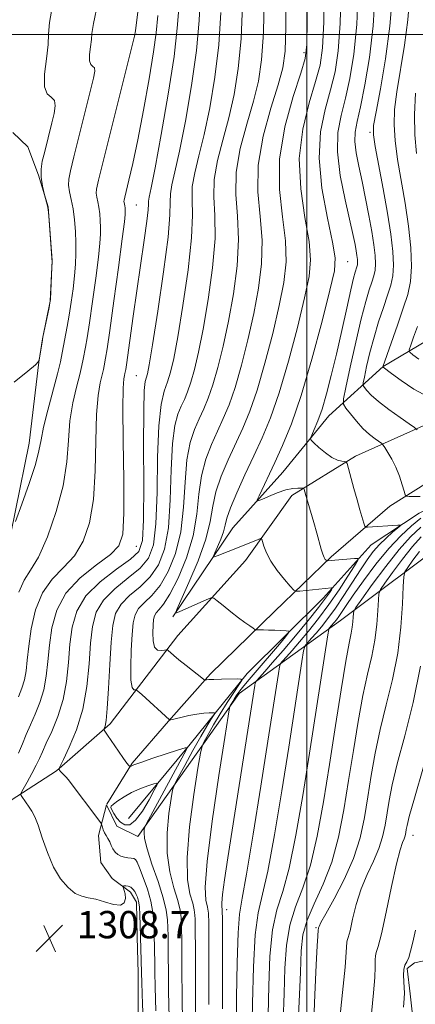
# Model space of a CAD drawing. Extents: x 2067300 to 2070200, y 332300 to 335200.
# Drawn here: x 2068416 to 2068532, y 332716 to 333004 of the extents above; entities that cross this region are included whole.
import ezdxf

# ---------------------------------------------------------------- set-up
doc = ezdxf.new("R2010")
doc.units = 0
doc.header["$MEASUREMENT"] = 0
doc.linetypes.add('rvrstm', pattern=[117.1, 50, -3.9, 0.5, -3.9, 0.5, -3.9, 0.5, -3.9, 50])
for name, color, linetype, lineweight in [('32000', 7, 'Continuous', 0), ('DTM HARD BREAKLINE', 7, 'Continuous', 0), ('DTM SPOT ELEVATION', 2, 'Continuous', 13), ('INDEX CONTOUR', 41, 'Continuous', 13), ('INTERMEDIATE CONTOUR', 44, 'Continuous', 0), ('INTERMEDIATE CONTOUR DEPRESSION', 44, 'Continuous', 0), ('SPOT ELEVATION', 7, 'Continuous', 0), ('STREAM - RIVER SINGLE LINE', 142, 'rvrstm', 0)]:
    doc.layers.add(name, color=color, linetype=linetype, lineweight=lineweight)
doc.styles.add('Style-ITALICS', font='ITALICS.shx')

# ---------------------------------------------------------------- blocks, each defined once
blk = doc.blocks.new('SPOT')
at = {"layer": 'SPOT ELEVATION'}
for p, q in [((-3.91, -3.91), (3.82, 3.81)), ((-1.65, 3.77), (1.72, -3.93))]:
    blk.add_line(p, q, dxfattribs=at)

msp = doc.modelspace()

# ---------------------------------------------------------------- linework, layer by layer
at = {"layer": '32000', "flags": 128}
for points in [[(2068500, 335000), (2068500, 332500)], [(2067500, 333000), (2070000, 333000)]]:
    msp.add_lwpolyline(points, dxfattribs=at)
at = {"layer": 'DTM HARD BREAKLINE'}
for points in [[(2068410.59, 332840.77, 1302.38), (2068418.57, 332880.25, 1301.19), (2068421.41, 332903.94, 1300), (2068422.52, 332910.76, 1300), (2068424.8, 332921.84, 1300), (2068425.36, 332933.75, 1300), (2068424.13, 332949.44, 1300), (2068421.36, 332958.74, 1300), (2068418.21, 332967.06, 1298.81), (2068413.86, 332971.23, 1297.61)], [(2068808.39, 332898.73, 1330.22), (2068735.62, 332904.92, 1342.86), (2068669.57, 332907.64, 1347.86), (2068623.1, 332911.77, 1348.87), (2068587.02, 332913.65, 1346.77), (2068561.13, 332915.3, 1342.33), (2068540.34, 332913.29, 1336.79), (2068522.39, 332902.71, 1332.04), (2068506.47, 332888.25, 1326.67), (2068493, 332871.75, 1325.06), (2068478.3, 332855.46, 1323.07), (2068460.74, 332829.39, 1319.89)], [(2068401.08, 332776.16, 1305.95), (2068413.34, 332775.61, 1309.53), (2068426.65, 332784.24, 1311.91), (2068442.36, 332797.98, 1314.29), (2068462.16, 332823.88, 1318.7), (2068482.01, 332845.86, 1321.23), (2068495.63, 332864.89, 1323.45), (2068514.22, 332876.4, 1326.4), (2068534.1, 332885.29, 1330.39), (2068556.41, 332894.3, 1332.93), (2068591.76, 332897.96, 1335.49), (2068637.25, 332896.34, 1335.73), (2068674.46, 332892.78, 1335.73), (2068750.02, 332890.97, 1332.16), (2068801.24, 332889.16, 1326.2), (2068848.04, 332887.55, 1319.05), (2068873.64, 332884.43, 1311.91), (2068962.85, 332883.25, 1303.66)], [(2068441.329, 332774.436, 1312.384), (2068448.77, 332786.46, 1314.15), (2068459.43, 332798.75, 1315.94), (2068471.73, 332812.63, 1318.32), (2068490.49, 332830.89, 1320.7), (2068507.09, 332846.96, 1324.28), (2068524.36, 332861.8, 1327.25), (2068538.83, 332870.81, 1329.64), (2068551.64, 332876.48, 1332.02), (2068564.61, 332878.75, 1333.81), (2068573.62, 332877.66, 1335.59), (2068583.06, 332876.92, 1336.19), (2068591.35, 332875.31, 1336.19), (2068600.41, 332872.38, 1336.6)], [(2068588.63, 332864, 1345.12), (2068542.6, 332852.8, 1337.86), (2068509.85, 332828.29, 1328.96), (2068480.17, 332806.85, 1320.68), (2068450.47, 332764.96, 1313.52), (2068444.33, 332768.03, 1312.6), (2068441.318, 332774.24, 1312.374)], [(2068417.28, 332543.5, 1305.95), (2068418.56, 332560.3, 1307.14), (2068419.71, 332582.8, 1307.14), (2068419.64, 332603.16, 1307.14), (2068421.23, 332607.85, 1307.14), (2068425.67, 332616.84, 1307.14), (2068435.67, 332624.21, 1307.14), (2068446.76, 332625.82, 1307.96), (2068449.26, 332640.56, 1307.14), (2068450.62, 332671.33, 1308.33), (2068450.57, 332724.95, 1309.53), (2068450.31, 332735.55, 1309.53), (2068450.07, 332745.72, 1309.53), (2068448.3, 332748.66, 1309.53), (2068442.89, 332752.7, 1310.58), (2068439.59, 332757.4, 1311.17), (2068438.96, 332765.31, 1311.77), (2068441.242, 332774.231, 1312.363)], [(2068532.12, 332702.19, 1340.95), (2068530.26, 332718.92, 1340.36), (2068529.45, 332726.27, 1340.36), (2068531.52, 332727.99, 1340.36), (2068541.92, 332730.14, 1342.14)]]:
    msp.add_polyline3d(points, dxfattribs=at)
at = {"layer": 'DTM SPOT ELEVATION'}
for p in [(2068450, 333000, 1304.07), (2068499.172, 332994.612, 1319.602), (2068518.53, 332971.32, 1329.77), (2068450, 332950, 1306.89), (2068511.921, 332933.414, 1324.88), (2068450, 332900, 1309.06), (2068450, 332850, 1308.77), (2068531.14, 332765.33, 1338.71), (2068476.49, 332743.59, 1322.62), (2068502.72, 332738.32, 1333.84)]:
    msp.add_point(p, dxfattribs=at)
at = {"layer": 'INDEX CONTOUR'}
for points in [[(2068469.213, 333020.399, 1310), (2068468.401, 333004.091, 1310), (2068467.624, 332995.216, 1310), (2068466.21, 332984.971, 1310), (2068464.435, 332974.589, 1310), (2068462.702, 332965.75, 1310), (2068461.349, 332959.689, 1310), (2068460.448, 332955.86, 1310), (2068459.999, 332953.273, 1310), (2068459.929, 332950.844, 1310), (2068459.851, 332947.124, 1310), (2068459.302, 332940.569, 1310), (2068457.986, 332930.401, 1310), (2068456.283, 332918.892, 1310), (2068454.739, 332909.075, 1310), (2068453.769, 332903.217, 1310), (2068453.253, 332900.519, 1310), (2068452.63, 332898.325, 1310), (2068452.348, 332895.617, 1310), (2068452.173, 332889.647, 1310), (2068452.148, 332879.587, 1310), (2068452.178, 332867.873, 1310), (2068452.137, 332857.768, 1310), (2068451.823, 332851.658, 1310), (2068450.727, 332848.456, 1310), (2068448.267, 332846.195, 1310), (2068444.168, 332843.288, 1310), (2068439.389, 332839.628, 1310), (2068435.2, 332835.477, 1310), (2068432.56, 332831.047, 1310), (2068431.208, 332826.339, 1310), (2068430.571, 332821.301, 1310), (2068430.128, 332815.934, 1310), (2068429.556, 332810.442, 1310), (2068428.577, 332805.082, 1310), (2068427.032, 332800.108, 1310), (2068425.238, 332795.767, 1310), (2068423.628, 332792.303, 1310), (2068422.506, 332789.82, 1310), (2068421.646, 332787.873, 1310), (2068420.691, 332785.876, 1310), (2068419.401, 332783.434, 1310), (2068418.01, 332780.921, 1310), (2068416.869, 332778.9, 1310), (2068416.253, 332777.76, 1310), (2068416.137, 332777.182, 1310), (2068416.426, 332776.671, 1310), (2068418.616, 332773.583, 1310), (2068419.416, 332772.392, 1310), (2068420.254, 332770.793, 1310), (2068421.236, 332768.289, 1310), (2068422.454, 332764.593, 1310), (2068423.944, 332760.257, 1310), (2068425.733, 332756.039, 1310), (2068427.807, 332752.576, 1310), (2068430.002, 332750.001, 1310), (2068432.118, 332748.322, 1310), (2068434.033, 332747.469, 1310), (2068435.943, 332747.052, 1310), (2068438.124, 332746.603, 1310), (2068440.714, 332745.817, 1310), (2068443.307, 332745.056, 1310), (2068445.353, 332744.851, 1310), (2068446.454, 332745.556, 1310), (2068446.798, 332746.836, 1310), (2068446.715, 332748.179, 1310), (2068446.494, 332749.178, 1310), (2068446.247, 332749.822, 1310), (2068445.943, 332750.389, 1310), (2068446.017, 332750.464, 1310), (2068446.325, 332750.487, 1310), (2068446.896, 332750.494, 1310), (2068447.625, 332750.41, 1310), (2068448.37, 332750.129, 1310), (2068449.017, 332749.583, 1310), (2068449.557, 332748.847, 1310), (2068450.007, 332748.028, 1310), (2068450.381, 332747.172, 1310), (2068450.681, 332746.058, 1310), (2068450.908, 332744.4, 1310), (2068451.063, 332742.004, 1310), (2068451.17, 332739.04, 1310), (2068451.501, 332725.18, 1310), (2068451.605, 332722.149, 1310), (2068451.861, 332715.829, 1310), (2068452.311, 332705.048, 1310)], [(2068500.148, 333016.148, 1320), (2068500.105, 333003.912, 1320), (2068500.008, 332996.999, 1320), (2068499.495, 332992.953, 1320), (2068498.194, 332988.66, 1320), (2068495.963, 332981.756, 1320), (2068493.573, 332972.879, 1320), (2068492.02, 332963.414, 1320), (2068491.985, 332954.528, 1320), (2068492.872, 332946.527, 1320), (2068493.764, 332939.496, 1320), (2068493.919, 332933.35, 1320), (2068493.269, 332927.33, 1320), (2068491.914, 332920.507, 1320), (2068489.985, 332912.314, 1320), (2068487.729, 332903.648, 1320), (2068485.424, 332895.765, 1320), (2068483.28, 332889.582, 1320), (2068481.227, 332884.633, 1320), (2068476.933, 332875.387, 1320), (2068474.89, 332870.577, 1320), (2068473.337, 332865.975, 1320), (2068472.439, 332861.719, 1320), (2068471.686, 332857.315, 1320), (2068470.391, 332852.111, 1320), (2068468.123, 332845.792, 1320), (2068465.442, 332839.395, 1320), (2068461.892, 332831.48, 1320), (2068461.471, 332830.462, 1320), (2068461.536, 332830.367, 1320), (2068461.837, 332830.489, 1320), (2068462.545, 332830.791, 1320), (2068470.714, 332834.435, 1320), (2068471.923, 332834.913, 1320), (2068472.704, 332834.814, 1320), (2068473.729, 332834.051, 1320), (2068475.48, 332832.619, 1320), (2068477.698, 332830.829, 1320), (2068479.938, 332829.073, 1320), (2068481.825, 332827.671, 1320), (2068483.266, 332826.659, 1320), (2068484.239, 332826.006, 1320), (2068484.775, 332825.664, 1320), (2068485.102, 332825.539, 1320), (2068485.502, 332825.525, 1320), (2068486.211, 332825.529, 1320), (2068487.296, 332825.52, 1320), (2068488.777, 332825.482, 1320), (2068490.608, 332825.405, 1320), (2068493.938, 332825.23, 1320), (2068494.702, 332825.123, 1320), (2068494.646, 332824.675, 1320), (2068493.721, 332823.504, 1320), (2068491.952, 332821.37, 1320), (2068489.655, 332818.621, 1320), (2068487.22, 332815.749, 1320), (2068483.05, 332810.952, 1320), (2068481.486, 332809.115, 1320), (2068480.317, 332807.642, 1320), (2068479.463, 332806.449, 1320), (2068478.814, 332805.442, 1320), (2068478.281, 332804.551, 1320), (2068477.57, 332803.278, 1320), (2068477.363, 332802.664, 1320), (2068476.945, 332800.263, 1320), (2068475.958, 332794.017, 1320), (2068474.218, 332782.831, 1320), (2068472.252, 332769.465, 1320), (2068470.758, 332757.643, 1320), (2068470.241, 332750.185, 1320), (2068470.429, 332746.295, 1320), (2068470.851, 332744.278, 1320), (2068471.131, 332742.503, 1320), (2068471.248, 332739.611, 1320), (2068471.28, 332734.312, 1320), (2068471.289, 332725.876, 1320), (2068471.314, 332715.794, 1320)], [(2068525.066, 333011.625, 1330), (2068524.349, 333002.412, 1330), (2068523.075, 332992.869, 1330), (2068521.566, 332984.064, 1330), (2068520.277, 332977.284, 1330), (2068519.579, 332973.27, 1330), (2068519.515, 332970.571, 1330), (2068520.049, 332967.18, 1330), (2068522.406, 332954.692, 1330), (2068523.672, 332947.611, 1330), (2068524.641, 332941.459, 1330), (2068525.239, 332936.402, 1330), (2068525.44, 332932.383, 1330), (2068525.225, 332929.255, 1330), (2068524.623, 332926.514, 1330), (2068523.673, 332923.571, 1330), (2068522.434, 332919.969, 1330), (2068521.049, 332915.803, 1330), (2068519.685, 332911.302, 1330), (2068518.487, 332906.753, 1330), (2068517.525, 332902.661, 1330), (2068516.854, 332899.59, 1330), (2068516.513, 332897.895, 1330), (2068516.514, 332897.106, 1330), (2068516.858, 332896.546, 1330), (2068517.585, 332895.648, 1330), (2068518.899, 332894.275, 1330), (2068521.04, 332892.402, 1330), (2068524.073, 332890.089, 1330), (2068527.347, 332887.749, 1330), (2068530.037, 332885.883, 1330), (2068531.556, 332884.813, 1330), (2068532.296, 332884.146, 1330)], [(2068425.505, 333009.075, 1300), (2068424.548, 333003.511, 1300), (2068424.293, 333000.097, 1300), (2068424.131, 332996.991, 1300), (2068423.638, 332992.856, 1300), (2068423.131, 332988.354, 1300), (2068423.109, 332984.659, 1300), (2068423.889, 332982.587, 1300), (2068425.052, 332981.553, 1300), (2068425.992, 332980.618, 1300), (2068426.25, 332979.032, 1300), (2068425.932, 332976.791, 1300), (2068425.288, 332974.078, 1300), (2068423.055, 332965.24, 1300), (2068422.456, 332962.795, 1300), (2068422.089, 332960.529, 1300), (2068422.076, 332958.158, 1300), (2068422.479, 332955.525, 1300), (2068423.097, 332952.978, 1300), (2068424.001, 332949.802, 1300), (2068424.173, 332948.723, 1300), (2068424.335, 332946.825, 1300), (2068425.296, 332934.451, 1300), (2068425.325, 332933.259, 1300), (2068425.267, 332931.765, 1300), (2068424.815, 332922.36, 1300), (2068424.691, 332921.366, 1300), (2068424.42, 332919.992, 1300), (2068422.626, 332911.265, 1300), (2068422.479, 332910.492, 1300), (2068421.595, 332905.077, 1300), (2068421.347, 332904.179, 1300), (2068420.471, 332903.211, 1300), (2068418.219, 332901.337, 1300), (2068414.196, 332898.045, 1300)], [(2068533.441, 332855.581, 1330), (2068530.421, 332852.774, 1330), (2068527.05, 332849.033, 1330), (2068523.11, 332844.057, 1330), (2068519.194, 332838.799, 1330), (2068516.098, 332834.52, 1330), (2068514.393, 332832.122, 1330), (2068513.759, 332831.038, 1330), (2068513.651, 332830.341, 1330), (2068513.61, 332829.291, 1330), (2068513.511, 332827.885, 1330), (2068513.314, 332826.31, 1330), (2068512.967, 332824.527, 1330), (2068512.372, 332821.59, 1330), (2068511.42, 332816.328, 1330), (2068510.049, 332807.985, 1330), (2068508.391, 332797.471, 1330), (2068506.624, 332786.114, 1330), (2068504.878, 332775.108, 1330), (2068503.073, 332765.105, 1330), (2068501.081, 332756.626, 1330), (2068498.858, 332749.949, 1330), (2068496.702, 332744.387, 1330), (2068495, 332739.011, 1330), (2068494.021, 332733.051, 1330), (2068493.577, 332726.365, 1330), (2068493.361, 332718.97, 1330), (2068493.092, 332710.971, 1330)], [(2068531.812, 332737.534, 1340), (2068531.043, 332734.062, 1340), (2068530.423, 332731.432, 1340), (2068529.855, 332729.551, 1340), (2068529.273, 332728.28, 1340), (2068528.758, 332727.25, 1340), (2068528.428, 332726.049, 1340), (2068528.357, 332724.384, 1340), (2068528.449, 332722.478, 1340), (2068528.562, 332720.683, 1340), (2068528.584, 332719.182, 1340), (2068528.503, 332717.486, 1340), (2068528.336, 332714.942, 1340)]]:
    msp.add_polyline3d(points, dxfattribs=at)
at = {"layer": 'INTERMEDIATE CONTOUR'}
for points in [[(2068493.907, 333013.184, 1318), (2068493.85, 333002.231, 1318), (2068493.598, 332995.062, 1318), (2068492.918, 332990.202, 1318), (2068491.547, 332985.247, 1318), (2068489.409, 332978.385, 1318), (2068487.181, 332970.157, 1318), (2068485.72, 332961.693, 1318), (2068485.605, 332953.883, 1318), (2068486.271, 332946.658, 1318), (2068486.873, 332939.711, 1318), (2068486.733, 332932.761, 1318), (2068485.872, 332925.643, 1318), (2068484.479, 332918.22, 1318), (2068482.742, 332910.497, 1318), (2068480.84, 332903.035, 1318), (2068478.948, 332896.54, 1318), (2068477.196, 332891.486, 1318), (2068475.518, 332887.442, 1318), (2068473.805, 332883.746, 1318), (2068472.01, 332879.83, 1318), (2068470.345, 332875.506, 1318), (2068469.088, 332870.676, 1318), (2068468.374, 332865.277, 1318), (2068467.763, 332859.382, 1318), (2068466.673, 332853.095, 1318), (2068464.713, 332846.633, 1318), (2068462.257, 332840.661, 1318), (2068459.875, 332835.952, 1318), (2068458.023, 332833.039, 1318), (2068456.716, 332831.471, 1318), (2068455.859, 332830.553, 1318), (2068455.353, 332829.671, 1318), (2068455.084, 332828.518, 1318), (2068454.933, 332826.87, 1318), (2068454.831, 332824.64, 1318), (2068454.91, 332822.305, 1318), (2068455.35, 332820.48, 1318), (2068456.243, 332819.611, 1318), (2068457.333, 332819.457, 1318), (2068458.27, 332819.606, 1318), (2068458.811, 332819.707, 1318), (2068459.11, 332819.651, 1318), (2068459.426, 332819.391, 1318), (2068459.994, 332818.875, 1318), (2068460.97, 332818.025, 1318), (2068462.494, 332816.76, 1318), (2068464.588, 332815.079, 1318), (2068469.658, 332811.099, 1318), (2068470.082, 332810.82, 1318), (2068470.276, 332810.812, 1318), (2068470.588, 332810.872, 1318), (2068471.315, 332810.948, 1318), (2068472.735, 332811.02, 1318), (2068474.968, 332811.075, 1318), (2068479.582, 332811.135, 1318), (2068480.708, 332811.083, 1318), (2068480.837, 332810.639, 1318), (2068480.08, 332809.423, 1318), (2068478.582, 332807.186, 1318), (2068476.633, 332804.209, 1318), (2068474.556, 332800.904, 1318), (2068472.644, 332797.671, 1318), (2068471.057, 332794.851, 1318), (2068469.921, 332792.771, 1318), (2068469.275, 332791.418, 1318), (2068468.8, 332789.416, 1318), (2068468.091, 332785.049, 1318), (2068466.903, 332777.277, 1318), (2068465.646, 332767.772, 1318), (2068464.89, 332758.878, 1318), (2068465.029, 332752.429, 1318), (2068465.742, 332748.193, 1318), (2068466.532, 332745.426, 1318), (2068467.006, 332743.466, 1318), (2068467.199, 332741.982, 1318), (2068467.251, 332740.727, 1318), (2068467.28, 332739.334, 1318), (2068467.305, 332736.947, 1318), (2068467.322, 332732.588, 1318), (2068467.333, 332725.656, 1318), (2068467.372, 332717.055, 1318), (2068467.48, 332708.064, 1318)], [(2068505.089, 333014.8, 1322), (2068504.944, 333003.561, 1322), (2068504.599, 332996.061, 1322), (2068503.875, 332991.004, 1322), (2068502.571, 332986.193, 1322), (2068500.659, 332979.887, 1322), (2068498.793, 332972.171, 1322), (2068497.796, 332963.585, 1322), (2068498.21, 332954.715, 1322), (2068499.451, 332946.339, 1322), (2068500.656, 332939.281, 1322), (2068501.106, 332933.94, 1322), (2068500.667, 332929.018, 1322), (2068499.349, 332922.793, 1322), (2068497.227, 332914.132, 1322), (2068494.618, 332904.26, 1322), (2068491.901, 332894.991, 1322), (2068489.364, 332887.677, 1322), (2068486.936, 332881.823, 1322), (2068484.456, 332876.473, 1322), (2068481.856, 332870.944, 1322), (2068479.435, 332865.649, 1322), (2068477.586, 332861.275, 1322), (2068476.558, 332858.279, 1322), (2068476.032, 332856.186, 1322), (2068475.543, 332854.293, 1322), (2068474.753, 332852.09, 1322), (2068473.819, 332849.861, 1322), (2068473.023, 332848.082, 1322), (2068472.628, 332847.121, 1322), (2068472.813, 332846.898, 1322), (2068473.736, 332847.22, 1322), (2068480.159, 332849.776, 1322), (2068485.688, 332852.03, 1322), (2068486.434, 332852.294, 1322), (2068486.775, 332852.132, 1322), (2068487.002, 332851.407, 1322), (2068487.39, 332850.022, 1322), (2068488.14, 332848.054, 1322), (2068489.436, 332845.623, 1322), (2068491.341, 332842.906, 1322), (2068493.429, 332840.309, 1322), (2068495.155, 332838.294, 1322), (2068496.169, 332837.196, 1322), (2068496.904, 332836.829, 1322), (2068497.99, 332836.878, 1322), (2068507.195, 332837.812, 1322), (2068507.44, 332837.812, 1322), (2068507.437, 332837.663, 1322), (2068507.183, 332837.235, 1322), (2068506.621, 332836.368, 1322), (2068505.483, 332834.771, 1322), (2068503.442, 332832.119, 1322), (2068500.34, 332828.269, 1322), (2068496.652, 332823.803, 1322), (2068493.016, 332819.488, 1322), (2068489.971, 332815.955, 1322), (2068487.649, 332813.323, 1322), (2068486.081, 332811.576, 1322), (2068485.245, 332810.616, 1322), (2068484.896, 332809.998, 1322), (2068484.735, 332809.192, 1322), (2068476.867, 332758.71, 1322), (2068475.892, 332752.29, 1322), (2068475.296, 332747.947, 1322), (2068475.059, 332745.456, 1322), (2068475.062, 332744.268, 1322), (2068475.156, 332743.753, 1322), (2068475.222, 332743.112, 1322), (2068475.248, 332740.884, 1322), (2068475.252, 332735.441, 1322), (2068475.256, 332714.511, 1322)], [(2068510.078, 333013.987, 1324), (2068509.783, 333003.211, 1324), (2068509.191, 332995.124, 1324), (2068508.255, 332989.054, 1324), (2068506.948, 332983.726, 1324), (2068505.355, 332978.017, 1324), (2068504.013, 332971.463, 1324), (2068503.571, 332963.756, 1324), (2068504.435, 332954.902, 1324), (2068506.032, 332946.151, 1324), (2068507.548, 332939.068, 1324), (2068508.293, 332934.53, 1324), (2068508.064, 332930.706, 1324), (2068506.784, 332925.08, 1324), (2068504.47, 332915.95, 1324), (2068501.507, 332904.873, 1324), (2068498.377, 332894.217, 1324), (2068495.477, 332885.838, 1324), (2068492.891, 332879.536, 1324), (2068490.614, 332874.598, 1324), (2068486, 332864.831, 1324), (2068485.474, 332863.62, 1324), (2068485.673, 332863.343, 1324), (2068486.763, 332863.766, 1324), (2068488.797, 332864.638, 1324), (2068491.347, 332865.657, 1324), (2068493.865, 332866.507, 1324), (2068495.903, 332866.954, 1324), (2068497.394, 332867.085, 1324), (2068498.369, 332867.069, 1324), (2068498.886, 332867.03, 1324), (2068499.103, 332866.909, 1324), (2068499.211, 332866.604, 1324), (2068499.378, 332865.989, 1324), (2068499.697, 332864.855, 1324), (2068500.246, 332862.969, 1324), (2068502.003, 332857.026, 1324), (2068502.912, 332853.889, 1324), (2068504.227, 332849.188, 1324), (2068504.694, 332847.691, 1324), (2068505.089, 332846.727, 1324), (2068505.404, 332846.176, 1324), (2068505.624, 332845.896, 1324), (2068505.749, 332845.761, 1324), (2068505.839, 332845.716, 1324), (2068505.973, 332845.722, 1324), (2068513.98, 332846.47, 1324), (2068514.925, 332846.476, 1324), (2068514.913, 332845.899, 1324), (2068513.933, 332844.25, 1324), (2068512.026, 332841.218, 1324), (2068509.441, 332837.239, 1324), (2068506.481, 332832.935, 1324), (2068503.429, 332828.843, 1324), (2068500.489, 332825.164, 1324), (2068497.854, 332822.017, 1324), (2068495.683, 332819.5, 1324), (2068494.028, 332817.624, 1324), (2068492.911, 332816.379, 1324), (2068492.303, 332815.623, 1324), (2068491.978, 332814.679, 1324), (2068491.651, 332812.74, 1324), (2068488.578, 332792.953, 1324), (2068486.516, 332779.752, 1324), (2068484.275, 332765.67, 1324), (2068482.33, 332753.994, 1324), (2068481.038, 332746.918, 1324), (2068480.292, 332742.262, 1324), (2068479.871, 332736.752, 1324), (2068479.589, 332728.077, 1324), (2068479.394, 332717.769, 1324), (2068479.273, 332708.321, 1324)], [(2068515.069, 333013.175, 1326), (2068514.621, 333002.86, 1326), (2068513.782, 332994.186, 1326), (2068512.635, 332987.107, 1326), (2068511.325, 332981.259, 1326), (2068510.036, 332976.209, 1326), (2068509.118, 332971.235, 1326), (2068508.957, 332965.547, 1326), (2068509.782, 332958.689, 1326), (2068511.185, 332951.558, 1326), (2068513.572, 332941.103, 1326), (2068514.146, 332938.381, 1326), (2068514.478, 332936.588, 1326), (2068514.699, 332935.195, 1326), (2068514.834, 332934.07, 1326), (2068514.878, 332933.189, 1326), (2068514.831, 332932.504, 1326), (2068514.7, 332931.905, 1326), (2068514.194, 332930.347, 1326), (2068513.702, 332928.557, 1326), (2068512.89, 332925.187, 1326), (2068511.683, 332919.821, 1326), (2068510.211, 332913.192, 1326), (2068508.654, 332906.321, 1326), (2068507.161, 332900.071, 1326), (2068505.759, 332894.678, 1326), (2068504.443, 332890.221, 1326), (2068503.227, 332886.756, 1326), (2068502.192, 332884.239, 1326), (2068501.441, 332882.602, 1326), (2068501.079, 332881.705, 1326), (2068501.233, 332881.114, 1326), (2068502.035, 332880.322, 1326), (2068503.532, 332878.983, 1326), (2068505.43, 332877.403, 1326), (2068507.351, 332876.045, 1326), (2068508.975, 332875.261, 1326), (2068510.22, 332874.944, 1326), (2068511.064, 332874.868, 1326), (2068511.531, 332874.774, 1326), (2068511.834, 332874.247, 1326), (2068512.234, 332872.836, 1326), (2068513.808, 332866.985, 1326), (2068514.738, 332863.61, 1326), (2068515.571, 332860.676, 1326), (2068516.728, 332856.765, 1326), (2068517.011, 332855.914, 1326), (2068517.293, 332855.612, 1326), (2068517.817, 332855.598, 1326), (2068526.668, 332856.188, 1326), (2068527.36, 332856.205, 1326), (2068527.335, 332855.981, 1326), (2068526.573, 332855.321, 1326), (2068525.111, 332854.098, 1326), (2068523.227, 332852.431, 1326), (2068521.261, 332850.505, 1326), (2068519.453, 332848.434, 1326), (2068517.672, 332846.046, 1326), (2068515.687, 332843.102, 1326), (2068510.829, 332835.583, 1326), (2068508.368, 332831.909, 1326), (2068506.174, 332828.87, 1326), (2068504.283, 332826.456, 1326), (2068502.691, 332824.547, 1326), (2068501.396, 332823.044, 1326), (2068499.741, 332821.182, 1326), (2068499.364, 332820.629, 1326), (2068499.059, 332819.361, 1326), (2068498.568, 332816.288, 1326), (2068494.675, 332791.196, 1326), (2068492.66, 332778.36, 1326), (2068490.544, 332765.501, 1326), (2068488.58, 332754.871, 1326), (2068485.757, 332742.579, 1326), (2068484.897, 332736.184, 1326), (2068484.36, 332726.796, 1326), (2068484.058, 332716.058, 1326), (2068483.888, 332706.499, 1326)], [(2068487.53, 333010.911, 1316), (2068487.293, 333000.477, 1316), (2068486.751, 332992.54, 1316), (2068485.797, 332986.298, 1316), (2068484.335, 332980.372, 1316), (2068482.394, 332973.711, 1316), (2068480.497, 332966.583, 1316), (2068479.29, 332959.588, 1316), (2068479.186, 332953.123, 1316), (2068479.666, 332946.774, 1316), (2068479.979, 332939.925, 1316), (2068479.546, 332932.171, 1316), (2068478.475, 332923.955, 1316), (2068477.043, 332915.934, 1316), (2068475.501, 332908.678, 1316), (2068473.951, 332902.422, 1316), (2068472.471, 332897.314, 1316), (2068471.112, 332893.391, 1316), (2068469.81, 332890.252, 1316), (2068468.48, 332887.382, 1316), (2068467.087, 332884.274, 1316), (2068465.8, 332880.434, 1316), (2068464.839, 332875.376, 1316), (2068464.311, 332868.841, 1316), (2068463.867, 332861.503, 1316), (2068463.039, 332854.263, 1316), (2068461.49, 332847.89, 1316), (2068459.375, 332842.609, 1316), (2068456.973, 332838.513, 1316), (2068454.559, 332835.601, 1316), (2068452.384, 332833.51, 1316), (2068450.694, 332831.784, 1316), (2068449.653, 332829.968, 1316), (2068449.099, 332827.596, 1316), (2068448.787, 332824.204, 1316), (2068448.533, 332819.604, 1316), (2068448.386, 332814.73, 1316), (2068448.453, 332810.79, 1316), (2068448.79, 332808.673, 1316), (2068449.265, 332807.969, 1316), (2068449.693, 332807.948, 1316), (2068449.994, 332807.948, 1316), (2068450.492, 332807.589, 1316), (2068451.613, 332806.568, 1316), (2068459.698, 332799.133, 1316), (2068459.781, 332799.122, 1316), (2068460.167, 332799.204, 1316), (2068463.037, 332799.884, 1316), (2068465.385, 332800.399, 1316), (2068467.767, 332800.842, 1316), (2068469.79, 332801.096, 1316), (2068471.348, 332801.198, 1316), (2068472.407, 332801.221, 1316), (2068472.948, 332801.196, 1316), (2068473.01, 332800.982, 1316), (2068472.647, 332800.398, 1316), (2068471.886, 332799.248, 1316), (2068470.664, 332797.292, 1316), (2068468.894, 332794.278, 1316), (2068466.592, 332790.173, 1316), (2068464.202, 332785.816, 1316), (2068462.273, 332782.265, 1316), (2068461.186, 332780.172, 1316), (2068460.655, 332778.569, 1316), (2068460.224, 332776.081, 1316), (2068459.588, 332771.724, 1316), (2068459.04, 332766.078, 1316), (2068459.022, 332760.113, 1316), (2068459.816, 332754.66, 1316), (2068461.058, 332749.987, 1316), (2068462.22, 332746.221, 1316), (2068462.9, 332743.412, 1316), (2068463.176, 332741.285, 1316), (2068463.252, 332739.488, 1316), (2068463.293, 332737.617, 1316), (2068463.33, 332735.071, 1316), (2068463.356, 332731.201, 1316), (2068463.375, 332725.537, 1316), (2068463.431, 332718.328, 1316), (2068463.576, 332710.005, 1316)], [(2068520.059, 333012.362, 1328), (2068519.459, 333002.508, 1328), (2068518.373, 332993.249, 1328), (2068517.015, 332985.158, 1328), (2068515.702, 332978.792, 1328), (2068514.707, 332974.447, 1328), (2068514.132, 332971.384, 1328), (2068514.035, 332968.609, 1328), (2068514.439, 332965.305, 1328), (2068515.215, 332961.361, 1328), (2068516.196, 332956.847, 1328), (2068517.228, 332951.893, 1328), (2068518.208, 332946.882, 1328), (2068519.044, 332942.257, 1328), (2068519.661, 332938.373, 1328), (2068520.036, 332935.242, 1328), (2068520.159, 332932.786, 1328), (2068520.028, 332930.879, 1328), (2068519.662, 332929.209, 1328), (2068519.082, 332927.416, 1328), (2068518.301, 332925.1, 1328), (2068517.276, 332921.718, 1328), (2068515.952, 332916.685, 1328), (2068514.34, 332909.814, 1328), (2068512.716, 332902.501, 1328), (2068511.425, 332896.532, 1328), (2068510.751, 332893.175, 1328), (2068510.753, 332891.612, 1328), (2068511.434, 332890.503, 1328), (2068512.754, 332888.807, 1328), (2068514.511, 332886.671, 1328), (2068516.459, 332884.542, 1328), (2068518.364, 332882.789, 1328), (2068520.025, 332881.482, 1328), (2068521.939, 332880.118, 1328), (2068522.364, 332879.677, 1328), (2068522.889, 332878.911, 1328), (2068523.782, 332877.527, 1328), (2068524.924, 332875.576, 1328), (2068526.098, 332873.192, 1328), (2068527.118, 332870.558, 1328), (2068527.923, 332868.06, 1328), (2068528.48, 332866.129, 1328), (2068528.817, 332865.073, 1328), (2068529.216, 332864.686, 1328), (2068530.013, 332864.637, 1328), (2068531.438, 332864.639, 1328), (2068533.264, 332864.582, 1328)], [(2068530.184, 333011.463, 1332), (2068529.622, 333004.259, 1332), (2068528.631, 332996.799, 1332), (2068526.379, 332983.154, 1332), (2068525.73, 332978.007, 1332), (2068525.554, 332973.519, 1332), (2068525.86, 332968.857, 1332), (2068526.619, 332963.375, 1332), (2068528.774, 332950.552, 1332), (2068529.761, 332943.83, 1332), (2068530.461, 332937.474, 1332), (2068530.721, 332931.981, 1332), (2068530.422, 332927.63, 1332), (2068529.585, 332923.819, 1332), (2068528.264, 332919.725, 1332), (2068526.566, 332914.837, 1332), (2068522.275, 332902.6, 1332), (2068522.379, 332902.497, 1332), (2068524.783, 332900.668, 1332), (2068527.629, 332898.543, 1332), (2068531.395, 332896.017, 1332), (2068535.599, 332893.771, 1332)], [(2068438.761, 333009.258, 1302), (2068437.416, 333003.161, 1302), (2068436.97, 333000.221, 1302), (2068436.843, 332998.47, 1302), (2068436.592, 332996.366, 1302), (2068436.334, 332994.077, 1302), (2068436.323, 332992.198, 1302), (2068436.72, 332991.144, 1302), (2068437.311, 332990.618, 1302), (2068437.79, 332990.142, 1302), (2068437.887, 332989.202, 1302), (2068437.49, 332987.127, 1302), (2068436.523, 332983.209, 1302), (2068431.702, 332964.09, 1302), (2068430.696, 332960.051, 1302), (2068430.222, 332957.594, 1302), (2068430.182, 332955.79, 1302), (2068430.473, 332953.852, 1302), (2068430.949, 332951.563, 1302), (2068431.457, 332948.847, 1302), (2068431.869, 332945.683, 1302), (2068432.152, 332942.283, 1302), (2068432.301, 332938.914, 1302), (2068432.309, 332935.754, 1302), (2068432.173, 332932.624, 1302), (2068431.889, 332929.257, 1302), (2068431.464, 332925.485, 1302), (2068430.937, 332921.538, 1302), (2068430.359, 332917.746, 1302), (2068429.775, 332914.377, 1302), (2068428.312, 332906.682, 1302), (2068427.766, 332904.098, 1302), (2068426.879, 332900.491, 1302), (2068424.044, 332889.883, 1302), (2068422.812, 332884.87, 1302), (2068422.089, 332881.181, 1302), (2068421.484, 332877.961, 1302), (2068420.443, 332873.955, 1302), (2068418.613, 332868.376, 1302), (2068416.447, 332862.311, 1302), (2068414.603, 332857.317, 1302)], [(2068462.529, 333008.761, 1308), (2068462.025, 333001.818, 1308), (2068461.066, 332993.463, 1308), (2068459.362, 332982.449, 1308), (2068457.313, 332970.686, 1308), (2068455.49, 332960.875, 1308), (2068454.334, 332955.015, 1308), (2068453.764, 332952.286, 1308), (2068453.569, 332951.168, 1308), (2068453.536, 332950.249, 1308), (2068453.451, 332948.557, 1308), (2068453.101, 332945.226, 1308), (2068452.339, 332939.698, 1308), (2068450.145, 332924.87, 1308), (2068449.077, 332917.394, 1308), (2068447.096, 332903.142, 1308), (2068446.897, 332901.843, 1308), (2068446.744, 332901.003, 1308), (2068446.662, 332900.615, 1308), (2068446.529, 332900.074, 1308), (2068446.333, 332899.052, 1308), (2068446.153, 332896.334, 1308), (2068446.087, 332890.482, 1308), (2068446.193, 332880.8, 1308), (2068446.344, 332869.553, 1308), (2068446.374, 332859.753, 1308), (2068446.055, 332853.609, 1308), (2068444.914, 332850.156, 1308), (2068442.416, 332847.624, 1308), (2068438.322, 332844.559, 1308), (2068433.564, 332840.747, 1308), (2068429.367, 332836.285, 1308), (2068426.666, 332831.307, 1308), (2068425.228, 332826.105, 1308), (2068424.528, 332821.011, 1308), (2068424.09, 332816.292, 1308), (2068423.626, 332811.962, 1308), (2068422.898, 332807.969, 1308), (2068421.747, 332804.27, 1308), (2068420.349, 332800.853, 1308), (2068418.958, 332797.716, 1308), (2068417.758, 332794.832, 1308), (2068416.649, 332792.093, 1308), (2068415.459, 332789.368, 1308)], [(2068450.806, 333009.533, 1304), (2068450.09, 333003.513, 1304), (2068449.75, 333001, 1304), (2068449.483, 332999.432, 1304), (2068449.03, 332997.537, 1304), (2068447.763, 332992.423, 1304), (2068438.937, 332957.313, 1304), (2068438.354, 332954.66, 1304), (2068438.288, 332953.422, 1304), (2068438.459, 332952.277, 1304), (2068438.741, 332950.924, 1304), (2068439.041, 332949.319, 1304), (2068439.284, 332947.449, 1304), (2068439.452, 332945.439, 1304), (2068439.54, 332943.448, 1304), (2068439.529, 332941.467, 1304), (2068439.342, 332938.827, 1304), (2068438.885, 332934.689, 1304), (2068438.114, 332928.61, 1304), (2068437.184, 332921.709, 1304), (2068436.298, 332915.498, 1304), (2068435.616, 332911.127, 1304), (2068435.124, 332908.312, 1304), (2068434.456, 332904.789, 1304), (2068434.064, 332902.937, 1304), (2068433.429, 332900.352, 1304), (2068432.469, 332896.667, 1304), (2068431.414, 332892.033, 1304), (2068430.57, 332886.741, 1304), (2068430.104, 332881, 1304), (2068429.61, 332874.725, 1304), (2068428.543, 332867.759, 1304), (2068426.537, 332860.155, 1304), (2068423.944, 332852.817, 1304), (2068421.296, 332846.866, 1304), (2068419.022, 332842.974, 1304), (2068417.14, 332840.048, 1304), (2068415.57, 332836.548, 1304)], [(2068481.154, 333008.638, 1314), (2068480.736, 332998.724, 1314), (2068479.904, 332990.017, 1314), (2068478.676, 332982.395, 1314), (2068477.124, 332975.498, 1314), (2068475.379, 332969.037, 1314), (2068473.814, 332963.009, 1314), (2068472.86, 332957.483, 1314), (2068472.767, 332952.364, 1314), (2068473.061, 332946.891, 1314), (2068473.087, 332940.14, 1314), (2068472.36, 332931.581, 1314), (2068471.078, 332922.267, 1314), (2068469.609, 332913.647, 1314), (2068468.258, 332906.861, 1314), (2068467.062, 332901.81, 1314), (2068465.996, 332898.088, 1314), (2068465.028, 332895.296, 1314), (2068464.101, 332893.061, 1314), (2068463.154, 332891.018, 1314), (2068462.164, 332888.717, 1314), (2068461.255, 332885.363, 1314), (2068460.591, 332880.076, 1314), (2068460.249, 332872.406, 1314), (2068459.969, 332863.624, 1314), (2068459.405, 332855.432, 1314), (2068458.268, 332849.146, 1314), (2068456.492, 332844.558, 1314), (2068454.071, 332841.074, 1314), (2068451.095, 332838.163, 1314), (2068448.054, 332835.549, 1314), (2068445.529, 332833.015, 1314), (2068443.953, 332830.277, 1314), (2068443.118, 332826.776, 1314), (2068442.657, 332821.881, 1314), (2068442.266, 332815.334, 1314), (2068441.884, 332808.343, 1314), (2068441.513, 332802.484, 1314), (2068441.158, 332798.933, 1314), (2068440.849, 332797.266, 1314), (2068440.621, 332796.658, 1314), (2068440.539, 332796.349, 1314), (2068440.79, 332795.825, 1314), (2068441.586, 332794.64, 1314), (2068444.754, 332790.032, 1314), (2068446.29, 332787.832, 1314), (2068447.271, 332786.476, 1314), (2068447.776, 332785.83, 1314), (2068448.1, 332785.485, 1314), (2068448.162, 332785.466, 1314), (2068448.464, 332785.638, 1314), (2068449.319, 332785.979, 1314), (2068451.366, 332786.702, 1314), (2068454.876, 332787.886, 1314), (2068462.391, 332790.369, 1314), (2068464.295, 332790.966, 1314), (2068464.873, 332790.954, 1314), (2068464.624, 332790.323, 1314), (2068462.778, 332786.853, 1314), (2068452.935, 332768.625, 1314), (2068452.49, 332767.684, 1314), (2068452.358, 332767.112, 1314), (2068452.273, 332766.17, 1314), (2068452.433, 332764.384, 1314), (2068453.154, 332761.349, 1314), (2068454.604, 332756.892, 1314), (2068456.374, 332751.78, 1314), (2068457.91, 332747.016, 1314), (2068458.795, 332743.358, 1314), (2068459.154, 332740.588, 1314), (2068459.252, 332738.248, 1314), (2068459.307, 332735.899, 1314), (2068459.355, 332733.196, 1314), (2068459.39, 332729.815, 1314), (2068459.417, 332725.418, 1314), (2068459.489, 332719.602, 1314), (2068459.671, 332711.946, 1314)], [(2068456.277, 333005.488, 1306), (2068455.818, 333000.478, 1306), (2068455.083, 332994.86, 1306), (2068453.785, 332986.944, 1306), (2068452.127, 332977.768, 1306), (2068450.435, 332969.055, 1306), (2068448.982, 332962.198, 1306), (2068447.845, 332957.284, 1306), (2068446.599, 332952.276, 1306), (2068446.414, 332951.438, 1306), (2068446.394, 332951.054, 1306), (2068446.446, 332950.702, 1306), (2068446.533, 332950.285, 1306), (2068446.625, 332949.79, 1306), (2068446.7, 332949.214, 1306), (2068446.752, 332948.596, 1306), (2068446.779, 332947.982, 1306), (2068446.75, 332947.181, 1306), (2068446.512, 332945.029, 1306), (2068445.881, 332940.121, 1306), (2068444.765, 332931.735, 1306), (2068443.43, 332921.881, 1306), (2068442.236, 332913.25, 1306), (2068441.456, 332907.879, 1306), (2068441.023, 332905.169, 1306), (2068440.6, 332902.896, 1306), (2068440.363, 332901.776, 1306), (2068439.401, 332897.859, 1306), (2068438.784, 332894.184, 1306), (2068438.329, 332888.611, 1306), (2068438.148, 332880.9, 1306), (2068437.978, 332872.14, 1306), (2068437.459, 332863.756, 1306), (2068436.296, 332856.883, 1306), (2068434.429, 332851.487, 1306), (2068431.856, 332847.245, 1306), (2068428.672, 332843.766, 1306), (2068425.352, 332840.398, 1306), (2068422.468, 332836.417, 1306), (2068420.456, 332831.366, 1306), (2068419.209, 332825.846, 1306), (2068418.486, 332820.72, 1306), (2068418.051, 332816.651, 1306), (2068417.696, 332813.482, 1306), (2068417.219, 332810.855, 1306), (2068416.463, 332808.431, 1306), (2068415.46, 332805.94, 1306)], [(2068474.778, 333006.364, 1312), (2068474.18, 332996.97, 1312), (2068473.057, 332987.494, 1312), (2068471.555, 332978.492, 1312), (2068469.913, 332970.624, 1312), (2068468.364, 332964.363, 1312), (2068467.131, 332959.434, 1312), (2068466.43, 332955.378, 1312), (2068466.348, 332951.605, 1312), (2068466.456, 332947.007, 1312), (2068466.194, 332940.354, 1312), (2068465.173, 332930.991, 1312), (2068463.68, 332920.58, 1312), (2068462.174, 332911.361, 1312), (2068461.003, 332905.017, 1312), (2068460.076, 332900.992, 1312), (2068459.193, 332898.169, 1312), (2068458.219, 332895.418, 1312), (2068457.288, 332891.538, 1312), (2068456.596, 332885.314, 1312), (2068456.262, 332876.13, 1312), (2068456.081, 332865.766, 1312), (2068455.77, 332856.6, 1312), (2068455.045, 332850.403, 1312), (2068453.609, 332846.506, 1312), (2068451.17, 332843.634, 1312), (2068447.632, 332840.726, 1312), (2068443.721, 332837.589, 1312), (2068440.366, 332834.246, 1312), (2068438.257, 332830.661, 1312), (2068437.163, 332826.557, 1312), (2068436.614, 332821.59, 1312), (2068436.171, 332815.58, 1312), (2068435.507, 332808.963, 1312), (2068434.323, 332802.332, 1312), (2068432.469, 332796.254, 1312), (2068430.377, 332791.183, 1312), (2068428.628, 332787.543, 1312), (2068427.656, 332785.581, 1312), (2068427.31, 332784.841, 1312), (2068427.293, 332784.688, 1312), (2068427.367, 332784.585, 1312), (2068427.523, 332784.395, 1312), (2068427.806, 332784.076, 1312), (2068429.449, 332782.344, 1312), (2068430.004, 332781.646, 1312), (2068439.34, 332769.42, 1312), (2068439.811, 332768.721, 1312), (2068439.946, 332768.319, 1312), (2068440.084, 332767.736, 1312), (2068440.315, 332766.96, 1312), (2068440.663, 332766.1, 1312), (2068441.138, 332765.237, 1312), (2068441.679, 332764.353, 1312), (2068442.208, 332763.402, 1312), (2068442.678, 332762.366, 1312), (2068443.164, 332761.332, 1312), (2068443.771, 332760.412, 1312), (2068444.572, 332759.698, 1312), (2068445.523, 332759.195, 1312), (2068446.547, 332758.884, 1312), (2068447.566, 332758.735, 1312), (2068448.493, 332758.656, 1312), (2068449.24, 332758.543, 1312), (2068449.774, 332758.246, 1312), (2068450.279, 332757.443, 1312), (2068450.994, 332755.765, 1312), (2068452.069, 332752.999, 1312), (2068453.277, 332749.554, 1312), (2068454.298, 332745.995, 1312), (2068454.896, 332742.766, 1312), (2068455.158, 332739.825, 1312), (2068455.253, 332737.009, 1312), (2068455.38, 332731.32, 1312), (2068455.425, 332728.429, 1312), (2068455.459, 332725.299, 1312), (2068455.547, 332720.875, 1312), (2068455.766, 332713.887, 1312)], [(2068531.881, 332982.742, 1334), (2068531.593, 332976.466, 1334), (2068531.67, 332970.534, 1334), (2068532.14, 332965.107, 1334)], [(2068532.389, 332914.431, 1334), (2068531.281, 332911.258, 1334), (2068530.444, 332908.898, 1334), (2068530.037, 332907.578, 1334), (2068530.207, 332906.847, 1334), (2068531.101, 332906.077, 1334), (2068532.831, 332904.81, 1334)], [(2068533.418, 332858.244, 1328), (2068530.682, 332855.992, 1328), (2068527.543, 332853.111, 1328), (2068524.031, 332849.38, 1328), (2068520.256, 332844.756, 1328), (2068516.617, 332839.905, 1328), (2068513.596, 332835.67, 1328), (2068511.534, 332832.684, 1328), (2068509.368, 332829.464, 1328), (2068508.658, 332828.477, 1328), (2068508.043, 332827.695, 1328), (2068506.572, 332825.985, 1328), (2068506.423, 332825.637, 1328), (2068506.141, 332824.042, 1328), (2068500.771, 332789.439, 1328), (2068498.805, 332776.966, 1328), (2068496.813, 332765.332, 1328), (2068494.831, 332755.749, 1328), (2068492.917, 332748.914, 1328), (2068491.23, 332743.483, 1328), (2068489.948, 332737.598, 1328), (2068489.191, 332729.924, 1328), (2068488.817, 332721.212, 1328), (2068488.624, 332712.733, 1328)], [(2068533.52, 332852.781, 1332), (2068531.007, 332849.991, 1332), (2068528.069, 332846.282, 1332), (2068525.15, 332842.362, 1332), (2068522.842, 332839.172, 1332), (2068521.569, 332837.318, 1332), (2068521.081, 332836.052, 1332), (2068520.96, 332834.289, 1332), (2068520.839, 332831.216, 1332), (2068520.55, 332827.105, 1332), (2068519.974, 332822.502, 1332), (2068519.035, 332817.771, 1332), (2068517.819, 332812.553, 1332), (2068516.451, 332806.307, 1332), (2068515.041, 332798.691, 1332), (2068513.633, 332790.153, 1332), (2068512.254, 332781.342, 1332), (2068510.884, 332772.821, 1332), (2068509.326, 332764.825, 1332), (2068507.331, 332757.504, 1332), (2068504.798, 332750.984, 1332), (2068502.175, 332745.291, 1332), (2068500.052, 332740.425, 1332), (2068498.852, 332736.178, 1332), (2068498.336, 332731.519, 1332), (2068498.097, 332725.205, 1332), (2068497.789, 332716.519, 1332), (2068497.301, 332706.831, 1332)], [(2068533.028, 332848.507, 1334), (2068531.106, 332845.924, 1334), (2068529.585, 332843.823, 1334), (2068528.744, 332842.515, 1334), (2068528.403, 332841.065, 1334), (2068528.27, 332838.235, 1334), (2068528.069, 332833.14, 1334), (2068527.589, 332826.325, 1334), (2068526.635, 332818.694, 1334), (2068525.104, 332811.016, 1334), (2068523.265, 332803.516, 1334), (2068521.481, 332796.286, 1334), (2068520.033, 332789.396, 1334), (2068518.875, 332782.836, 1334), (2068517.883, 332776.568, 1334), (2068516.894, 332770.541, 1334), (2068515.604, 332764.592, 1334), (2068513.675, 332758.541, 1334), (2068510.947, 332752.369, 1334), (2068507.985, 332746.697, 1334), (2068505.531, 332742.31, 1334), (2068504.135, 332739.753, 1334), (2068503.581, 332738.616, 1334), (2068503.456, 332738.25, 1334), (2068503.388, 332738.001, 1334), (2068503.364, 332737.676, 1334), (2068503.196, 332735.822, 1334), (2068503.011, 332732.954, 1334), (2068502.74, 332727.378, 1334), (2068502.377, 332718.606, 1334), (2068501.946, 332708.594, 1334)], [(2068533.296, 332814.887, 1336), (2068531.172, 332804.26, 1336), (2068528.711, 332794.479, 1336), (2068526.511, 332786.265, 1336), (2068525.024, 332780.103, 1336), (2068524.118, 332775.518, 1336), (2068522.943, 332768.328, 1336), (2068522.201, 332764.906, 1336), (2068521.091, 332761.424, 1336), (2068519.504, 332757.782, 1336), (2068517.672, 332753.881, 1336), (2068515.916, 332749.628, 1336), (2068514.495, 332745.058, 1336), (2068513.422, 332740.739, 1336), (2068512.657, 332737.37, 1336), (2068512.156, 332735.429, 1336), (2068511.866, 332734.516, 1336), (2068511.734, 332734.017, 1336), (2068511.569, 332731.143, 1336), (2068511.198, 332726.661, 1336), (2068510.473, 332719.258, 1336), (2068508.815, 332703.244, 1336)], [(2068534.157, 332785.431, 1338), (2068531.542, 332776.245, 1338), (2068530.017, 332770.809, 1338), (2068529.36, 332768.2, 1338), (2068529.142, 332767.024, 1338), (2068528.992, 332766.115, 1338), (2068528.798, 332765.219, 1338), (2068528.507, 332764.307, 1338), (2068528.06, 332763.194, 1338), (2068527.36, 332761.065, 1338), (2068526.302, 332756.945, 1338), (2068524.852, 332750.363, 1338), (2068523.263, 332742.863, 1338), (2068521.859, 332736.49, 1338), (2068520.893, 332732.752, 1338), (2068520.334, 332730.996, 1338), (2068520.081, 332730.033, 1338), (2068520.023, 332728.807, 1338), (2068520.009, 332726.81, 1338), (2068519.88, 332723.672, 1338), (2068519.528, 332719.22, 1338), (2068518.575, 332709.093, 1338)]]:
    msp.add_polyline3d(points, dxfattribs=at)
at = {"layer": 'INTERMEDIATE CONTOUR DEPRESSION'}
msp.add_polyline3d([(2068449.808, 332769.729, 1312), (2068448.069, 332768.44, 1312), (2068446.603, 332768.393, 1312), (2068445.351, 332769.177, 1312), (2068444.274, 332770.394, 1312), (2068443.405, 332771.711, 1312), (2068442.796, 332772.802, 1312), (2068442.512, 332773.456, 1312), (2068442.654, 332773.9, 1312), (2068443.335, 332774.473, 1312), (2068444.627, 332775.421, 1312), (2068446.441, 332776.618, 1312), (2068448.644, 332777.849, 1312), (2068451.064, 332778.928, 1312), (2068453.352, 332779.784, 1312), (2068455.117, 332780.38, 1312), (2068456.038, 332780.613, 1312), (2068456.084, 332780.143, 1312), (2068455.293, 332778.567, 1312), (2068453.76, 332775.725, 1312), (2068451.807, 332772.427, 1312), (2068449.808, 332769.729, 1312)], dxfattribs=at)
at = {"layer": 'STREAM - RIVER SINGLE LINE'}
msp.add_polyline3d([(2068597.45, 332868.59, 1335.59), (2068590.04, 332869.72, 1335.59), (2068578.1, 332869.15, 1334.4), (2068569.93, 332870.25, 1333.21), (2068559.57, 332871.34, 1332.02), (2068547.99, 332867.17, 1329.64), (2068532.91, 332859.68, 1326.66), (2068518.81, 332850.41, 1324.87), (2068504.82, 332834.78, 1321.3), (2068482.53, 332812.74, 1318.32), (2068465.77, 332792.05, 1314.15), (2068447.77, 332770.29, 1309.98)], dxfattribs=at)

# ---------------------------------------------------------------- block references
at = {"layer": 'SPOT ELEVATION'}
msp.add_blockref('SPOT', (2068424.564, 332735.164, 1308.677), dxfattribs=at)

# ---------------------------------------------------------------- texts
at = {"layer": 'SPOT ELEVATION', "style": 'Style-ITALICS'}
msp.add_text('1308.7', height=8, dxfattribs=at).set_placement((2068432.564, 332735.164, 1308.677))

doc.saveas('drawing.dxf')
